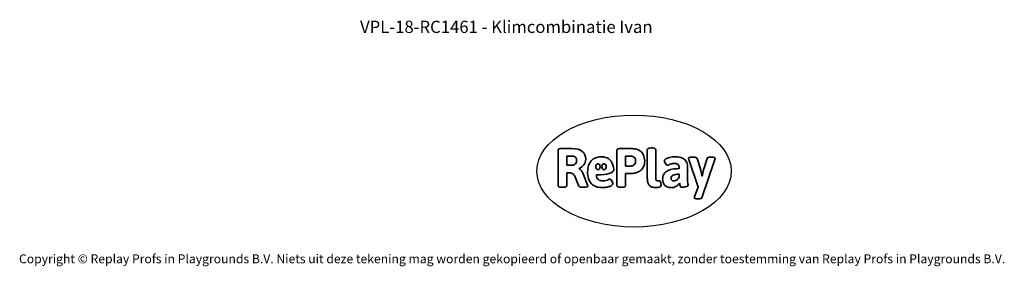
# Model space of a CAD drawing. Units: millimetres. Extents: x -4534 to 4839, y -3372 to 6142.
# Drawn here: x -4534 to 4839, y -3372 to -1022 of the extents above; entities that cross this region are included whole.
import ezdxf

# ---------------------------------------------------------------- set-up
doc = ezdxf.new("R2010")
doc.units = ezdxf.units.MM
doc.layers.add('Benaming', color=7, linetype='Continuous', lineweight=20, true_color=0x00a19a)
doc.layers.add('Logo-Copywrite', color=7, linetype='Continuous')
doc.styles.get("Standard").update_dxf_attribs({"font": 'arial.ttf'})
doc.styles.add('VR Benaming txt 140', font='arial.ttf', dxfattribs={"height": 140})

# ---------------------------------------------------------------- blocks, each defined once
blk = doc.blocks.new('onderschrift')
at = {"layer": 'Logo-Copywrite'}
blk.add_ellipse((1314.4, -2464.5), major_axis=(924.9, 0), ratio=0.576701, dxfattribs=at)
at = {"layer": 'Logo-Copywrite', "lineweight": 35}
for points, knots in [([(1520.3, -2622), (1507.7, -2622), (1496.3, -2620.3), (1486.4, -2616.8), (1476.4, -2613.4), (1468.1, -2608.1), (1461.4, -2600.8), (1454.7, -2593.6), (1449.6, -2584.4), (1446.2, -2573.4), (1442.7, -2562.3), (1441, -2549.2), (1441, -2534), (1441, -2534), (1441, -2262.1), (1441, -2262.1), (1441, -2250.5), (1451.9, -2244.7), (1473.6, -2244.7), (1473.6, -2244.7), (1488.8, -2244.7), (1488.8, -2244.7), (1510.6, -2244.7), (1521.4, -2250.5), (1521.4, -2262.1), (1521.4, -2262.1), (1521.4, -2535.1), (1521.4, -2535.1), (1521.4, -2543), (1523, -2548.9), (1526, -2552.7), (1529.1, -2556.5), (1534.1, -2558.4), (1541, -2558.4), (1543.5, -2558.4), (1546.2, -2558.1), (1549.1, -2557.3), (1552, -2556.6), (1554.2, -2556.3), (1555.7, -2556.3), (1559.3, -2556.3), (1562.4, -2559.3), (1564.9, -2565.2), (1567.4, -2571.2), (1569.3, -2577.4), (1570.6, -2583.7), (1571.9, -2590), (1572.5, -2593.9), (1572.5, -2595.4), (1572.5, -2603.7), (1569.3, -2609.8), (1563, -2613.6), (1556.6, -2617.4), (1549.4, -2619.7), (1541.3, -2620.6), (1533.1, -2621.5), (1526.1, -2622), (1520.3, -2622)], [0, 0, 0, 0, 1, 1, 1, 2, 2, 2, 3, 3, 3, 4, 4, 4, 5, 5, 5, 6, 6, 6, 7, 7, 7, 8, 8, 8, 9, 9, 9, 10, 10, 10, 11, 11, 11, 12, 12, 12, 13, 13, 13, 14, 14, 14, 15, 15, 15, 16, 16, 16, 17, 17, 17, 18, 18, 18, 19, 19, 19, 19]), ([(623.9, -2618.7), (602.2, -2618.7), (591.4, -2612.9), (591.4, -2601.3), (591.4, -2601.3), (591.4, -2271.9), (591.4, -2271.9), (591.4, -2257.5), (598.6, -2250.2), (613.1, -2250.2), (613.1, -2250.2), (719, -2250.2), (719, -2250.2), (766.1, -2250.2), (800.4, -2259.1), (822, -2276.8), (843.5, -2294.6), (854.3, -2319.7), (854.3, -2352.3), (854.3, -2373.3), (848.4, -2391.2), (836.6, -2405.9), (824.8, -2420.5), (809.5, -2431.5), (790.7, -2438.7), (790.7, -2438.7), (790.7, -2440.9), (790.7, -2440.9), (797.6, -2443.4), (804.7, -2449.5), (811.9, -2459.1), (819.1, -2468.7), (825.1, -2479.3), (829.8, -2490.9), (829.8, -2490.9), (872.5, -2597.5), (872.5, -2597.5), (874.3, -2602.3), (875.3, -2605.7), (875.3, -2607.9), (875.3, -2615.1), (864.4, -2618.7), (842.7, -2618.7), (842.7, -2618.7), (820.4, -2618.7), (820.4, -2618.7), (812.4, -2618.7), (805.6, -2617.9), (800, -2616.3), (794.4, -2614.7), (790.7, -2611.7), (788.9, -2607.3), (788.9, -2607.3), (751.1, -2514.2), (751.1, -2514.2), (745.6, -2503.4), (739.6, -2495.2), (732.9, -2489.8), (726.2, -2484.3), (713.9, -2481.6), (696.2, -2481.6), (696.2, -2481.6), (675, -2481.6), (675, -2481.6), (675, -2481.6), (675, -2601.3), (675, -2601.3), (675, -2612.9), (664.1, -2618.7), (642.4, -2618.7), (642.4, -2618.7), (623.9, -2618.7), (623.9, -2618.7)], [0, 0, 0, 0, 1, 1, 1, 2, 2, 2, 3, 3, 3, 4, 4, 4, 5, 5, 5, 6, 6, 6, 7, 7, 7, 8, 8, 8, 9, 9, 9, 10, 10, 10, 11, 11, 11, 12, 12, 12, 13, 13, 13, 14, 14, 14, 15, 15, 15, 16, 16, 16, 17, 17, 17, 18, 18, 18, 19, 19, 19, 20, 20, 20, 21, 21, 21, 22, 22, 22, 23, 23, 23, 24, 24, 24, 24]), ([(675, -2409.4), (675, -2409.4), (726.6, -2409.4), (726.6, -2409.4), (734.2, -2409.4), (741.2, -2407.3), (747.5, -2403.1), (753.9, -2399), (758.9, -2393.4), (762.7, -2386.3), (766.5, -2379.2), (768.4, -2371.4), (768.4, -2362.7), (768.4, -2350), (764.4, -2339.9), (756.2, -2332.5), (748.1, -2325.1), (736.9, -2321.4), (722.8, -2321.4), (722.8, -2321.4), (675, -2321.4), (675, -2321.4), (675, -2321.4), (675, -2409.4), (675, -2409.4)], [0, 0, 0, 0, 1, 1, 1, 2, 2, 2, 3, 3, 3, 4, 4, 4, 5, 5, 5, 6, 6, 6, 7, 7, 7, 8, 8, 8, 8]), ([(1121.4, -2453.6), (1121.4, -2440.4), (1118.3, -2420.7), (1110.5, -2399.5), (1102.7, -2378.3), (1090.3, -2361.3), (1073.3, -2348.5), (1056.3, -2335.6), (1033.5, -2329.2), (1004.8, -2329.2), (979.1, -2329.2), (956.3, -2334.1), (936.4, -2343.9), (916.5, -2353.6), (900.9, -2369.4), (889.7, -2391.1), (878.4, -2412.8), (872.8, -2441.6), (872.8, -2477.5), (872.8, -2521.3), (884.1, -2556.4), (906.8, -2582.6), (929.4, -2608.9), (965.4, -2622), (1014.6, -2622), (1022.2, -2622), (1031.5, -2621.3), (1042.6, -2619.8), (1053.6, -2618.4), (1064.5, -2616), (1075.2, -2612.8), (1085.9, -2609.5), (1094.7, -2605.4), (1101.8, -2600.5), (1108.9, -2595.6), (1112.4, -2589.8), (1112.4, -2582.9), (1112.4, -2579.3), (1110.9, -2574.2), (1107.8, -2567.7), (1104.7, -2561.2), (1101, -2555.2), (1096.6, -2549.7), (1092.3, -2544.3), (1088.1, -2541.6), (1084.2, -2541.6), (1081.6, -2541.6), (1077.4, -2542.9), (1071.4, -2545.7), (1065.4, -2548.4), (1058, -2551.2), (1049.1, -2554.1), (1040.2, -2557), (1030, -2558.4), (1018.4, -2558.4), (1000.7, -2558.4), (986.3, -2554.4), (975.2, -2546.2), (964.2, -2538.1), (957.2, -2523), (955.9, -2501.6), (959.9, -2501.6), (962.3, -2501.6), (967.5, -2501.6), (1057.4, -2501.6), (1121.4, -2478.9), (1121.4, -2453.6)], [0, 0, 0, 0, 1, 1, 1, 2, 2, 2, 3, 3, 3, 4, 4, 4, 5, 5, 5, 6, 6, 6, 7, 7, 7, 8, 8, 8, 9, 9, 9, 10, 10, 10, 11, 11, 11, 12, 12, 12, 13, 13, 13, 14, 14, 14, 15, 15, 15, 16, 16, 16, 17, 17, 17, 18, 18, 18, 19, 19, 19, 20, 20, 20, 21, 21, 21, 22, 22, 22, 22]), ([(1183.3, -2618.7), (1161.6, -2618.7), (1150.7, -2612.9), (1150.7, -2601.3), (1150.7, -2601.3), (1150.7, -2271.9), (1150.7, -2271.9), (1150.7, -2257.5), (1158, -2250.2), (1172.5, -2250.2), (1172.5, -2250.2), (1286.5, -2250.2), (1286.5, -2250.2), (1298.5, -2250.2), (1311.9, -2251.6), (1326.7, -2254.3), (1341.6, -2257), (1355.8, -2262.4), (1369.4, -2270.3), (1383, -2278.3), (1394.1, -2290.2), (1402.8, -2306.2), (1411.5, -2322.1), (1415.8, -2343.1), (1415.8, -2369.2), (1415.8, -2390.2), (1412.6, -2407.8), (1406, -2421.9), (1399.5, -2436), (1391.1, -2447.5), (1380.8, -2456.4), (1370.5, -2465.2), (1359.6, -2471.9), (1348.2, -2476.5), (1336.8, -2481), (1326, -2484.1), (1315.9, -2485.7), (1305.7, -2487.3), (1297.8, -2488.2), (1292, -2488.2), (1292, -2488.2), (1234.4, -2488.2), (1234.4, -2488.2), (1234.4, -2488.2), (1234.4, -2601.3), (1234.4, -2601.3), (1234.4, -2612.9), (1223.5, -2618.7), (1201.8, -2618.7), (1201.8, -2618.7), (1183.3, -2618.7), (1183.3, -2618.7)], [0, 0, 0, 0, 1, 1, 1, 2, 2, 2, 3, 3, 3, 4, 4, 4, 5, 5, 5, 6, 6, 6, 7, 7, 7, 8, 8, 8, 9, 9, 9, 10, 10, 10, 11, 11, 11, 12, 12, 12, 13, 13, 13, 14, 14, 14, 15, 15, 15, 16, 16, 16, 17, 17, 17, 17]), ([(1234.4, -2416.4), (1234.4, -2416.4), (1282.7, -2416.4), (1282.7, -2416.4), (1287.8, -2416.4), (1293.1, -2415.8), (1298.8, -2414.5), (1304.4, -2413.3), (1309.5, -2410.9), (1314.2, -2407.5), (1318.9, -2404), (1322.7, -2399.2), (1325.6, -2393.1), (1328.5, -2386.9), (1330, -2379), (1330, -2369.2), (1330, -2356.1), (1327.4, -2346.2), (1322.4, -2339.3), (1317.3, -2332.4), (1311.2, -2327.7), (1303.9, -2325.2), (1296.7, -2322.7), (1289.6, -2321.4), (1282.7, -2321.4), (1282.7, -2321.4), (1234.4, -2321.4), (1234.4, -2321.4), (1234.4, -2321.4), (1234.4, -2416.4), (1234.4, -2416.4)], [0, 0, 0, 0, 1, 1, 1, 2, 2, 2, 3, 3, 3, 4, 4, 4, 5, 5, 5, 6, 6, 6, 7, 7, 7, 8, 8, 8, 9, 9, 9, 10, 10, 10, 10]), ([(1667.5, -2622), (1638.2, -2622), (1617.5, -2614.3), (1605.3, -2598.9), (1593.2, -2583.5), (1587.1, -2564.8), (1587.1, -2542.7), (1587.1, -2531.5), (1588.8, -2520), (1592.3, -2508.2), (1595.7, -2496.4), (1602.7, -2485.5), (1613.2, -2475.3), (1623.7, -2465.2), (1639.4, -2457), (1660.2, -2450.9), (1681, -2444.7), (1708.6, -2441.6), (1743, -2441.6), (1743, -2441.6), (1743, -2423.7), (1743, -2423.7), (1743, -2413.2), (1739.7, -2405.4), (1733, -2400.4), (1726.3, -2395.3), (1715.5, -2392.7), (1700.7, -2392.7), (1687.6, -2392.7), (1676.3, -2394.2), (1666.7, -2397.1), (1657.1, -2400), (1649.3, -2402.9), (1643.4, -2405.8), (1637.4, -2408.7), (1633.3, -2410.1), (1631.1, -2410.1), (1627.5, -2410.1), (1623.4, -2407.3), (1618.9, -2401.7), (1614.4, -2396.1), (1610.6, -2389.8), (1607.5, -2382.7), (1604.4, -2375.6), (1602.9, -2370.3), (1602.9, -2366.7), (1602.9, -2360.5), (1607.3, -2354.5), (1616.2, -2348.7), (1625.1, -2343), (1637.4, -2338.2), (1653.1, -2334.6), (1668.9, -2331), (1686.7, -2329.2), (1706.6, -2329.2), (1735.2, -2329.2), (1758.1, -2333.1), (1775.1, -2340.9), (1792.1, -2348.7), (1804.4, -2359.3), (1812, -2372.9), (1819.6, -2386.5), (1823.4, -2402.2), (1823.4, -2419.9), (1823.4, -2419.9), (1823.4, -2522), (1823.4, -2522), (1823.4, -2540.9), (1824, -2555.3), (1825.1, -2565.2), (1826.1, -2575.2), (1827.2, -2582.6), (1828.3, -2587.5), (1829.4, -2592.4), (1829.9, -2596.8), (1829.9, -2600.8), (1829.9, -2604.1), (1827.5, -2606.8), (1822.6, -2609), (1817.7, -2611.1), (1811.8, -2612.9), (1804.7, -2614.4), (1797.6, -2615.8), (1790.7, -2616.8), (1784, -2617.4), (1777.3, -2617.9), (1772.4, -2618.2), (1769.1, -2618.2), (1763.3, -2618.2), (1759.1, -2616.1), (1756.3, -2611.9), (1753.6, -2607.8), (1751.7, -2602.7), (1750.6, -2596.7), (1749.5, -2590.8), (1748.5, -2585.4), (1747.4, -2580.7), (1746.3, -2582.9), (1742.6, -2587.3), (1736.2, -2594), (1729.9, -2600.7), (1721, -2607.1), (1709.6, -2613), (1698.2, -2619), (1684.2, -2622), (1667.5, -2622)], [0, 0, 0, 0, 1, 1, 1, 2, 2, 2, 3, 3, 3, 4, 4, 4, 5, 5, 5, 6, 6, 6, 7, 7, 7, 8, 8, 8, 9, 9, 9, 10, 10, 10, 11, 11, 11, 12, 12, 12, 13, 13, 13, 14, 14, 14, 15, 15, 15, 16, 16, 16, 17, 17, 17, 18, 18, 18, 19, 19, 19, 20, 20, 20, 21, 21, 21, 22, 22, 22, 23, 23, 23, 24, 24, 24, 25, 25, 25, 26, 26, 26, 27, 27, 27, 28, 28, 28, 29, 29, 29, 30, 30, 30, 31, 31, 31, 32, 32, 32, 33, 33, 33, 34, 34, 34, 35, 35, 35, 35]), ([(1921.2, -2729.6), (1899.4, -2729.6), (1888.6, -2725.7), (1888.6, -2718.1), (1888.6, -2716.7), (1888.8, -2715.2), (1889.1, -2713.5), (1889.5, -2711.9), (1890, -2710.2), (1890.8, -2708.4), (1890.8, -2708.4), (1925.1, -2616.8), (1925.1, -2616.8), (1925.1, -2616.8), (1835.3, -2354.2), (1835.3, -2354.2), (1835, -2352.4), (1834.5, -2350.6), (1834, -2349), (1833.4, -2347.4), (1833.2, -2345.9), (1833.2, -2344.4), (1833.2, -2336.4), (1844.2, -2332.5), (1866.3, -2332.5), (1866.3, -2332.5), (1883.7, -2332.5), (1883.7, -2332.5), (1891.7, -2332.5), (1898.4, -2333.3), (1903.8, -2334.9), (1909.2, -2336.5), (1912.7, -2339.5), (1914.1, -2343.9), (1914.1, -2343.9), (1946.2, -2444.4), (1946.2, -2444.4), (1948, -2450.5), (1950.3, -2460.1), (1953.2, -2473.1), (1956.1, -2486.2), (1958.8, -2498.5), (1961.4, -2510.1), (1961.4, -2510.1), (1963.5, -2510.1), (1963.5, -2510.1), (1966.1, -2498.5), (1968.8, -2486.1), (1971.7, -2472.9), (1974.6, -2459.7), (1976.9, -2450.2), (1978.8, -2444.4), (1978.8, -2444.4), (2010.8, -2343.9), (2010.8, -2343.9), (2012.2, -2339.5), (2015.7, -2336.5), (2021.1, -2334.9), (2026.6, -2333.3), (2033.3, -2332.5), (2041.2, -2332.5), (2041.2, -2332.5), (2054.3, -2332.5), (2054.3, -2332.5), (2076, -2332.5), (2086.9, -2336.4), (2086.9, -2344.4), (2086.9, -2346.9), (2086.3, -2350.2), (2085.2, -2354.2), (2085.2, -2354.2), (1960.8, -2718.1), (1960.8, -2718.1), (1959.4, -2722.5), (1955.9, -2725.5), (1950.5, -2727.1), (1945.1, -2728.7), (1938.4, -2729.6), (1930.4, -2729.6), (1930.4, -2729.6), (1921.2, -2729.6), (1921.2, -2729.6)], [0, 0, 0, 0, 1, 1, 1, 2, 2, 2, 3, 3, 3, 4, 4, 4, 5, 5, 5, 6, 6, 6, 7, 7, 7, 8, 8, 8, 9, 9, 9, 10, 10, 10, 11, 11, 11, 12, 12, 12, 13, 13, 13, 14, 14, 14, 15, 15, 15, 16, 16, 16, 17, 17, 17, 18, 18, 18, 19, 19, 19, 20, 20, 20, 21, 21, 21, 22, 22, 22, 23, 23, 23, 24, 24, 24, 25, 25, 25, 26, 26, 26, 27, 27, 27, 27]), ([(956.1, -2443.4), (947.9, -2432.3), (947.9, -2414.3), (956.1, -2403.2), (964.2, -2392.1), (977.5, -2392.1), (985.7, -2403.2), (993.9, -2414.3), (993.9, -2432.3), (985.7, -2443.4), (977.5, -2454.5), (964.2, -2454.5), (956.1, -2443.4)], [0, 0, 0, 0, 1, 1, 1, 2, 2, 2, 3, 3, 3, 4, 4, 4, 4]), ([(1014.5, -2403.2), (1022.6, -2392.1), (1035.9, -2392.1), (1044.1, -2403.2), (1052.3, -2414.3), (1052.3, -2432.3), (1044.1, -2443.4), (1035.9, -2454.5), (1022.6, -2454.5), (1014.5, -2443.4), (1006.3, -2432.3), (1006.3, -2414.3), (1014.5, -2403.2)], [0, 0, 0, 0, 1, 1, 1, 2, 2, 2, 3, 3, 3, 4, 4, 4, 4]), ([(1694.1, -2558.4), (1704.6, -2558.4), (1714.3, -2555.2), (1723.2, -2548.7), (1732.1, -2542.1), (1738.7, -2534), (1743, -2524.2), (1743, -2524.2), (1743, -2494.3), (1743, -2494.3), (1730, -2494.3), (1718.8, -2495.2), (1709.4, -2497), (1699.9, -2498.9), (1692.1, -2501.4), (1685.7, -2504.7), (1679.4, -2507.9), (1674.7, -2512.1), (1671.6, -2517.1), (1668.5, -2522.2), (1667, -2528), (1667, -2534.5), (1667, -2541.4), (1669.2, -2547.1), (1673.8, -2551.6), (1678.3, -2556.2), (1685.1, -2558.4), (1694.1, -2558.4)], [0, 0, 0, 0, 1, 1, 1, 2, 2, 2, 3, 3, 3, 4, 4, 4, 5, 5, 5, 6, 6, 6, 7, 7, 7, 8, 8, 8, 9, 9, 9, 9])]:
    blk.add_open_spline(points, degree=3, knots=knots, dxfattribs=at)
at = {"layer": 'Logo-Copywrite', "insert": (-4540.5, -3258), "char_height": 85, "attachment_point": 1}
blk.add_mtext_dynamic_manual_height_columns('{\\fAsap|b0|i0|c0|p2;Copyright © Replay Profs in Playgrounds B.V. Niets uit deze tekening mag worden gekopieerd of openbaar gemaakt, zonder toestemming van Replay Profs in Playgrounds B.V.}', width=10615.551, gutter_width=10, heights=[0], dxfattribs=at)

msp = doc.modelspace()

# ---------------------------------------------------------------- block references
msp.add_blockref('onderschrift', (0, 0))

# ---------------------------------------------------------------- texts
at = {"layer": 'Benaming', "insert": (-4137.5, -1032.5), "char_height": 140, "attachment_point": 1, "style": 'VR Benaming txt 140'}
msp.add_mtext_dynamic_manual_height_columns('\\pxqc;{\\fOpen Sans|b0|i0|c0|p34;\\H0.83333x;VPL-18-RC1461 - Klimcombinatie Ivan}', width=8472.759, gutter_width=12.5, heights=[0], dxfattribs=at)

doc.saveas('drawing.dxf')
